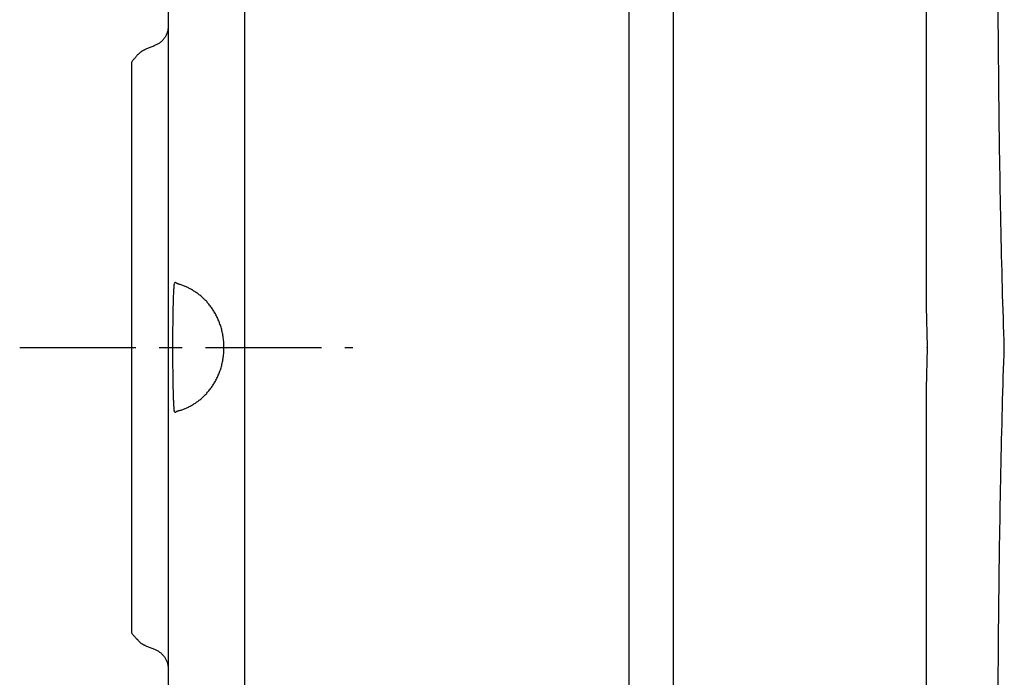
# Model space of a CAD drawing. Extents: x -803 to 819, y -588 to 594.
# Drawn here: x 547 to 614, y -463 to -418 of the extents above; entities that cross this region are included whole.
import ezdxf

# ---------------------------------------------------------------- set-up
doc = ezdxf.new("R2010")
doc.units = 0
doc.header["$LTSCALE"] = 0.25
doc.linetypes.add('CENTER', pattern=[50.8, 31.75, -6.35, 6.35, -6.35])
doc.layers.get('0').update_dxf_attribs({"linetype": 'CONTINUOUS'})

# ---------------------------------------------------------------- blocks, each defined once
blk = doc.blocks.new('DC_GROUP_1872')
at = {"color": 7, "linetype": 'CONTINUOUS'}
for p, q in [((557.109, -418.531), (557.102, -418.582)), ((557.114, -418.479), (557.109, -418.531)), ((557.119, -418.427), (557.114, -418.479)), ((557.124, -418.375), (557.119, -418.427)), ((557.128, -418.323), (557.124, -418.375)), ((556.812, -419.245), (556.78, -419.286)), ((556.843, -419.203), (556.812, -419.245)), ((556.873, -419.159), (556.843, -419.203)), ((556.902, -419.115), (556.873, -419.159)), ((556.929, -419.07), (556.902, -419.115)), ((556.954, -419.024), (556.929, -419.07)), ((556.978, -418.977), (556.954, -419.024)), ((557, -418.93), (556.978, -418.977)), ((557.021, -418.882), (557, -418.93)), ((557.039, -418.833), (557.021, -418.882)), ((557.056, -418.784), (557.039, -418.833)), ((557.071, -418.734), (557.056, -418.784)), ((557.083, -418.684), (557.071, -418.734)), ((557.093, -418.633), (557.083, -418.684)), ((557.102, -418.582), (557.093, -418.633)), ((556.189, -419.698), (556.141, -419.719)), ((556.237, -419.677), (556.189, -419.698)), ((556.285, -419.655), (556.237, -419.677)), ((556.332, -419.633), (556.285, -419.655)), ((556.378, -419.61), (556.332, -419.633)), ((556.424, -419.585), (556.378, -419.61)), ((556.469, -419.559), (556.424, -419.585)), ((556.513, -419.532), (556.469, -419.559)), ((556.555, -419.502), (556.513, -419.532)), ((556.596, -419.471), (556.555, -419.502)), ((556.636, -419.437), (556.596, -419.471)), ((556.674, -419.402), (556.636, -419.437)), ((556.71, -419.365), (556.674, -419.402)), ((556.746, -419.326), (556.71, -419.365)), ((556.78, -419.286), (556.746, -419.326))]:
    blk.add_line(p, q, dxfattribs=at)
blk = doc.blocks.new('DC_GROUP_1873')
at = {"color": 7, "linetype": 'CONTINUOUS'}
for p, q in [((556.177, -460.97), (556.223, -460.993)), ((556.223, -460.993), (556.269, -461.017)), ((556.269, -461.017), (556.315, -461.041)), ((556.315, -461.041), (556.36, -461.065)), ((556.36, -461.065), (556.404, -461.09)), ((556.404, -461.09), (556.448, -461.117)), ((556.448, -461.117), (556.491, -461.144)), ((556.491, -461.144), (556.533, -461.173)), ((556.533, -461.173), (556.574, -461.203)), ((556.574, -461.203), (556.614, -461.234)), ((556.614, -461.234), (556.652, -461.268)), ((556.652, -461.268), (556.689, -461.303)), ((556.689, -461.303), (556.724, -461.34)), ((556.724, -461.34), (556.759, -461.378)), ((556.759, -461.378), (556.792, -461.417)), ((556.792, -461.417), (556.823, -461.458)), ((556.823, -461.458), (556.853, -461.5)), ((556.853, -461.5), (556.882, -461.543)), ((556.882, -461.543), (556.909, -461.586)), ((556.909, -461.586), (556.936, -461.631)), ((556.936, -461.631), (556.96, -461.676)), ((556.96, -461.676), (556.983, -461.722)), ((556.983, -461.722), (557.005, -461.769)), ((557.005, -461.769), (557.025, -461.816)), ((557.025, -461.816), (557.043, -461.864)), ((557.043, -461.864), (557.059, -461.912)), ((557.059, -461.912), (557.073, -461.961)), ((557.073, -461.961), (557.085, -462.011)), ((557.085, -462.011), (557.094, -462.06)), ((557.094, -462.06), (557.103, -462.111)), ((557.103, -462.111), (557.109, -462.161)), ((557.109, -462.161), (557.115, -462.212)), ((557.115, -462.212), (557.12, -462.263)), ((557.12, -462.263), (557.124, -462.314)), ((557.124, -462.314), (557.128, -462.366))]:
    blk.add_line(p, q, dxfattribs=at)
blk = doc.blocks.new('DC_GROUP_1874')
at = {"color": 7, "linetype": 'CONTINUOUS'}
for p, q in [((555.698, -419.907), (555.638, -419.931)), ((555.758, -419.884), (555.698, -419.907)), ((555.818, -419.86), (555.758, -419.884)), ((555.878, -419.837), (555.818, -419.86)), ((555.938, -419.813), (555.878, -419.837)), ((555.998, -419.789), (555.938, -419.813)), ((556.058, -419.766), (555.998, -419.789)), ((556.117, -419.742), (556.058, -419.766)), ((556.177, -419.719), (556.117, -419.742)), ((555.638, -419.931), (555.578, -419.955))]:
    blk.add_line(p, q, dxfattribs=at)
blk = doc.blocks.new('DC_GROUP_1875')
at = {"color": 7, "linetype": 'CONTINUOUS'}
for p, q in [((555.578, -460.734), (555.638, -460.757)), ((555.638, -460.757), (555.698, -460.781)), ((555.698, -460.781), (555.758, -460.805)), ((555.758, -460.805), (555.818, -460.828)), ((555.818, -460.828), (555.878, -460.852)), ((555.878, -460.852), (555.938, -460.875)), ((555.938, -460.875), (555.998, -460.899)), ((555.998, -460.899), (556.058, -460.923)), ((556.058, -460.923), (556.117, -460.946)), ((556.117, -460.946), (556.177, -460.97))]:
    blk.add_line(p, q, dxfattribs=at)
blk = doc.blocks.new('DC_GROUP_1876')
at = {"color": 7, "linetype": 'CONTINUOUS'}
for p, q in [((554.999, -420.364), (554.979, -420.386)), ((555.02, -420.342), (554.999, -420.364)), ((555.04, -420.321), (555.02, -420.342)), ((555.061, -420.299), (555.04, -420.321)), ((555.082, -420.278), (555.061, -420.299)), ((555.104, -420.257), (555.082, -420.278)), ((555.125, -420.237), (555.104, -420.257)), ((555.147, -420.217), (555.125, -420.237)), ((555.169, -420.197), (555.147, -420.217)), ((555.192, -420.178), (555.169, -420.197)), ((555.215, -420.16), (555.192, -420.178)), ((555.239, -420.142), (555.215, -420.16)), ((555.263, -420.125), (555.239, -420.142)), ((555.288, -420.109), (555.263, -420.125)), ((555.313, -420.093), (555.288, -420.109)), ((555.338, -420.078), (555.313, -420.093)), ((555.364, -420.063), (555.338, -420.078)), ((555.39, -420.048), (555.364, -420.063)), ((555.416, -420.034), (555.39, -420.048)), ((555.443, -420.021), (555.416, -420.034)), ((555.47, -420.007), (555.443, -420.021)), ((555.497, -419.994), (555.47, -420.007)), ((555.524, -419.981), (555.497, -419.994)), ((555.551, -419.968), (555.524, -419.981)), ((555.578, -419.955), (555.551, -419.968))]:
    blk.add_line(p, q, dxfattribs=at)
blk = doc.blocks.new('DC_GROUP_1877')
at = {"color": 7, "linetype": 'CONTINUOUS'}
for p, q in [((554.973, -460.268), (554.993, -460.292)), ((554.993, -460.292), (555.013, -460.316)), ((555.013, -460.316), (555.032, -460.34)), ((555.032, -460.34), (555.052, -460.364)), ((555.052, -460.364), (555.073, -460.388)), ((555.073, -460.388), (555.093, -460.411)), ((555.093, -460.411), (555.114, -460.434)), ((555.114, -460.434), (555.136, -460.456)), ((555.136, -460.456), (555.158, -460.478)), ((555.158, -460.478), (555.18, -460.498)), ((555.18, -460.498), (555.203, -460.519)), ((555.203, -460.519), (555.227, -460.538)), ((555.227, -460.538), (555.251, -460.556)), ((555.251, -460.556), (555.276, -460.574)), ((555.276, -460.574), (555.302, -460.591)), ((555.302, -460.591), (555.328, -460.607)), ((555.328, -460.607), (555.355, -460.622)), ((555.355, -460.622), (555.382, -460.638)), ((555.382, -460.638), (555.409, -460.652)), ((555.409, -460.652), (555.437, -460.666)), ((555.437, -460.666), (555.465, -460.68)), ((555.465, -460.68), (555.493, -460.694)), ((555.493, -460.694), (555.521, -460.707)), ((555.521, -460.707), (555.549, -460.721)), ((555.549, -460.721), (555.578, -460.734))]:
    blk.add_line(p, q, dxfattribs=at)
blk = doc.blocks.new('DC_GROUP_1878')
at = {"color": 7, "linetype": 'CONTINUOUS'}
for p, q in [((554.803, -420.595), (554.768, -420.637)), ((554.838, -420.553), (554.803, -420.595)), ((554.873, -420.512), (554.838, -420.553)), ((554.908, -420.47), (554.873, -420.512)), ((554.944, -420.428), (554.908, -420.47)), ((554.979, -420.386), (554.944, -420.428)), ((554.663, -420.763), (554.628, -420.804)), ((554.698, -420.721), (554.663, -420.763)), ((554.733, -420.679), (554.698, -420.721)), ((554.768, -420.637), (554.733, -420.679))]:
    blk.add_line(p, q, dxfattribs=at)
blk = doc.blocks.new('DC_GROUP_1879')
at = {"color": 7, "linetype": 'CONTINUOUS'}
for p, q in [((554.628, -459.884), (554.663, -459.926)), ((554.663, -459.926), (554.698, -459.968)), ((554.698, -459.968), (554.733, -460.01)), ((554.733, -460.01), (554.768, -460.051)), ((554.768, -460.051), (554.803, -460.093)), ((554.803, -460.093), (554.838, -460.135)), ((554.838, -460.135), (554.873, -460.177)), ((554.873, -460.177), (554.908, -460.219)), ((554.908, -460.219), (554.944, -460.26)), ((554.944, -460.26), (554.979, -460.302))]:
    blk.add_line(p, q, dxfattribs=at)
blk = doc.blocks.new('DC_GROUP_1916')
at = {"color": 7, "linetype": 'CONTINUOUS'}
for p, q in [((557.944, -436.048), (557.887, -436.03)), ((558.001, -436.067), (557.944, -436.048)), ((558.057, -436.086), (558.001, -436.067)), ((558.114, -436.107), (558.057, -436.086)), ((558.17, -436.128), (558.114, -436.107)), ((558.226, -436.15), (558.17, -436.128)), ((558.282, -436.173), (558.226, -436.15)), ((558.338, -436.197), (558.282, -436.173)), ((558.393, -436.222), (558.338, -436.197)), ((558.448, -436.247), (558.393, -436.222)), ((558.503, -436.273), (558.448, -436.247)), ((558.557, -436.301), (558.503, -436.273)), ((558.611, -436.329), (558.557, -436.301)), ((558.665, -436.358), (558.611, -436.329)), ((558.719, -436.387), (558.665, -436.358)), ((558.772, -436.418), (558.719, -436.387)), ((558.825, -436.45), (558.772, -436.418)), ((558.878, -436.482), (558.825, -436.45)), ((558.93, -436.515), (558.878, -436.482)), ((558.982, -436.55), (558.93, -436.515)), ((559.034, -436.585), (558.982, -436.55)), ((559.086, -436.621), (559.034, -436.585)), ((559.137, -436.658), (559.086, -436.621)), ((559.188, -436.697), (559.137, -436.658)), ((559.238, -436.736), (559.188, -436.697)), ((559.288, -436.776), (559.238, -436.736)), ((559.338, -436.817), (559.288, -436.776)), ((559.388, -436.859), (559.338, -436.817)), ((559.437, -436.902), (559.388, -436.859)), ((559.486, -436.947), (559.437, -436.902)), ((559.535, -436.992), (559.486, -436.947)), ((559.583, -437.038), (559.535, -436.992)), ((559.63, -437.086), (559.583, -437.038)), ((559.677, -437.134), (559.63, -437.086)), ((559.723, -437.183), (559.677, -437.134)), ((559.769, -437.233), (559.723, -437.183)), ((559.814, -437.284), (559.769, -437.233)), ((559.858, -437.336), (559.814, -437.284)), ((559.902, -437.389), (559.858, -437.336)), ((559.946, -437.443), (559.902, -437.389)), ((559.988, -437.498), (559.946, -437.443)), ((560.03, -437.554), (559.988, -437.498)), ((560.072, -437.611), (560.03, -437.554)), ((560.112, -437.669), (560.072, -437.611)), ((560.152, -437.728), (560.112, -437.669)), ((560.192, -437.789), (560.152, -437.728)), ((560.23, -437.85), (560.192, -437.789)), ((560.268, -437.912), (560.23, -437.85)), ((560.306, -437.976), (560.268, -437.912)), ((560.342, -438.041), (560.306, -437.976)), ((560.378, -438.106), (560.342, -438.041)), ((560.413, -438.173), (560.378, -438.106)), ((560.446, -438.241), (560.413, -438.173)), ((560.479, -438.309), (560.446, -438.241)), ((560.511, -438.379), (560.479, -438.309)), ((560.542, -438.449), (560.511, -438.379)), ((560.572, -438.52), (560.542, -438.449)), ((560.601, -438.592), (560.572, -438.52)), ((560.628, -438.665), (560.601, -438.592)), ((560.655, -438.738), (560.628, -438.665)), ((560.681, -438.813), (560.655, -438.738)), ((560.705, -438.889), (560.681, -438.813)), ((560.729, -438.965), (560.705, -438.889)), ((560.751, -439.043), (560.729, -438.965)), ((560.772, -439.121), (560.751, -439.043)), ((560.792, -439.2), (560.772, -439.121)), ((560.81, -439.279), (560.792, -439.2)), ((560.828, -439.359), (560.81, -439.279)), ((560.843, -439.439), (560.828, -439.359)), ((560.858, -439.52), (560.843, -439.439)), ((560.871, -439.601), (560.858, -439.52)), ((560.883, -439.682), (560.871, -439.601)), ((560.894, -439.764), (560.883, -439.682)), ((560.903, -439.846), (560.894, -439.764)), ((560.91, -439.929), (560.903, -439.846)), ((560.917, -440.012), (560.91, -439.929)), ((560.922, -440.095), (560.917, -440.012)), ((560.925, -440.179), (560.922, -440.095)), ((560.902, -440.847), (560.91, -440.765)), ((560.91, -440.765), (560.916, -440.682)), ((560.916, -440.682), (560.921, -440.599)), ((560.921, -440.599), (560.925, -440.515)), ((560.927, -440.263), (560.925, -440.179)), ((560.925, -440.515), (560.927, -440.431)), ((560.928, -440.347), (560.927, -440.263)), ((560.927, -440.431), (560.928, -440.347)), ((560.791, -441.492), (560.81, -441.412)), ((560.81, -441.412), (560.827, -441.333)), ((560.827, -441.333), (560.843, -441.253)), ((560.843, -441.253), (560.857, -441.172)), ((560.857, -441.172), (560.871, -441.092)), ((560.871, -441.092), (560.882, -441.01)), ((560.882, -441.01), (560.893, -440.929)), ((560.893, -440.929), (560.902, -440.847)), ((560.571, -442.171), (560.6, -442.099)), ((560.6, -442.099), (560.628, -442.026)), ((560.628, -442.026), (560.654, -441.953)), ((560.654, -441.953), (560.68, -441.878)), ((560.68, -441.878), (560.705, -441.802)), ((560.705, -441.802), (560.728, -441.726)), ((560.728, -441.726), (560.75, -441.649)), ((560.75, -441.649), (560.771, -441.57)), ((560.771, -441.57), (560.791, -441.492)), ((560.231, -442.839), (560.269, -442.776)), ((560.269, -442.776), (560.306, -442.712)), ((560.306, -442.712), (560.342, -442.648)), ((560.342, -442.648), (560.378, -442.582)), ((560.378, -442.582), (560.413, -442.516)), ((560.413, -442.516), (560.446, -442.449)), ((560.446, -442.449), (560.479, -442.38)), ((560.479, -442.38), (560.511, -442.311)), ((560.511, -442.311), (560.541, -442.242)), ((560.541, -442.242), (560.571, -442.171)), ((559.723, -443.506), (559.768, -443.456)), ((559.768, -443.456), (559.813, -443.405)), ((559.813, -443.405), (559.858, -443.353)), ((559.858, -443.353), (559.901, -443.301)), ((559.901, -443.301), (559.945, -443.247)), ((559.945, -443.247), (559.987, -443.192)), ((559.987, -443.192), (560.03, -443.136)), ((560.03, -443.136), (560.071, -443.078)), ((560.071, -443.078), (560.112, -443.02)), ((560.112, -443.02), (560.152, -442.961)), ((560.152, -442.961), (560.192, -442.9)), ((560.192, -442.9), (560.231, -442.839)), ((558.929, -444.174), (558.981, -444.14)), ((558.981, -444.14), (559.033, -444.104)), ((559.033, -444.104), (559.085, -444.068)), ((559.085, -444.068), (559.136, -444.031)), ((559.136, -444.031), (559.187, -443.993)), ((559.187, -443.993), (559.238, -443.953)), ((559.238, -443.953), (559.288, -443.913)), ((559.288, -443.913), (559.338, -443.872)), ((559.338, -443.872), (559.388, -443.829)), ((559.388, -443.829), (559.437, -443.786)), ((559.437, -443.786), (559.486, -443.742)), ((559.486, -443.742), (559.535, -443.697)), ((559.535, -443.697), (559.582, -443.65)), ((559.582, -443.65), (559.63, -443.603)), ((559.63, -443.603), (559.676, -443.555)), ((559.676, -443.555), (559.723, -443.506)), ((557.887, -444.658), (557.944, -444.641)), ((557.944, -444.641), (558.001, -444.622)), ((558.001, -444.622), (558.057, -444.602)), ((558.057, -444.602), (558.114, -444.582)), ((558.114, -444.582), (558.17, -444.561)), ((558.17, -444.561), (558.226, -444.539)), ((558.226, -444.539), (558.281, -444.516)), ((558.281, -444.516), (558.337, -444.492)), ((558.337, -444.492), (558.392, -444.468)), ((558.392, -444.468), (558.447, -444.443)), ((558.447, -444.443), (558.501, -444.416)), ((558.501, -444.416), (558.556, -444.389)), ((558.556, -444.389), (558.61, -444.361)), ((558.61, -444.361), (558.664, -444.332)), ((558.664, -444.332), (558.717, -444.302)), ((558.717, -444.302), (558.771, -444.272)), ((558.771, -444.272), (558.824, -444.24)), ((558.824, -444.24), (558.876, -444.208)), ((558.876, -444.208), (558.929, -444.174))]:
    blk.add_line(p, q, dxfattribs=at)
blk = doc.blocks.new('DC_GROUP_1917')
at = {"color": 7, "linetype": 'CONTINUOUS'}
for p, q in [((557.597, -444.8), (557.595, -444.806)), ((557.6, -444.795), (557.597, -444.8)), ((557.605, -444.789), (557.6, -444.795)), ((557.611, -444.782), (557.605, -444.789)), ((557.619, -444.776), (557.611, -444.782)), ((557.628, -444.769), (557.619, -444.776)), ((557.638, -444.762), (557.628, -444.769)), ((557.65, -444.755), (557.638, -444.762)), ((557.663, -444.747), (557.65, -444.755)), ((557.677, -444.739), (557.663, -444.747)), ((557.693, -444.732), (557.677, -444.739)), ((557.71, -444.724), (557.693, -444.732)), ((557.728, -444.716), (557.71, -444.724)), ((557.747, -444.708), (557.728, -444.716)), ((557.768, -444.699), (557.747, -444.708)), ((557.789, -444.691), (557.768, -444.699)), ((557.812, -444.683), (557.789, -444.691)), ((557.836, -444.675), (557.812, -444.683)), ((557.861, -444.667), (557.836, -444.675)), ((557.887, -444.658), (557.861, -444.667))]:
    blk.add_line(p, q, dxfattribs=at)
blk = doc.blocks.new('DC_GROUP_1918')
at = {"color": 7, "linetype": 'CONTINUOUS'}
for p, q in [((557.578, -444.786), (557.576, -444.784)), ((557.58, -444.788), (557.578, -444.786)), ((557.581, -444.79), (557.58, -444.788)), ((557.583, -444.792), (557.581, -444.79)), ((557.585, -444.795), (557.583, -444.792)), ((557.587, -444.797), (557.585, -444.795)), ((557.589, -444.799), (557.587, -444.797)), ((557.591, -444.801), (557.589, -444.799)), ((557.593, -444.803), (557.591, -444.801)), ((557.595, -444.806), (557.593, -444.803))]:
    blk.add_line(p, q, dxfattribs=at)
blk = doc.blocks.new('DC_GROUP_1919')
at = {"color": 7, "linetype": 'CONTINUOUS'}
for p, q in [((557.53, -436.083), (557.534, -436.042)), ((557.534, -436.042), (557.538, -436.004)), ((557.538, -436.004), (557.542, -435.97)), ((557.49, -436.781), (557.493, -436.7)), ((557.493, -436.7), (557.496, -436.623)), ((557.496, -436.623), (557.5, -436.548)), ((557.5, -436.548), (557.504, -436.477)), ((557.504, -436.477), (557.507, -436.409)), ((557.507, -436.409), (557.511, -436.346)), ((557.511, -436.346), (557.514, -436.286)), ((557.514, -436.286), (557.518, -436.229)), ((557.518, -436.229), (557.522, -436.177)), ((557.522, -436.177), (557.526, -436.128)), ((557.526, -436.128), (557.53, -436.083)), ((557.469, -437.43), (557.472, -437.329)), ((557.472, -437.329), (557.475, -437.23)), ((557.475, -437.23), (557.478, -437.134)), ((557.478, -437.134), (557.48, -437.041)), ((557.48, -437.041), (557.483, -436.952)), ((557.483, -436.952), (557.487, -436.865)), ((557.487, -436.865), (557.49, -436.781)), ((557.453, -438.21), (557.455, -438.093)), ((557.455, -438.093), (557.457, -437.977)), ((557.457, -437.977), (557.46, -437.864)), ((557.46, -437.864), (557.462, -437.752)), ((557.462, -437.752), (557.464, -437.643)), ((557.464, -437.643), (557.467, -437.535)), ((557.467, -437.535), (557.469, -437.43)), ((557.445, -438.825), (557.447, -438.698)), ((557.447, -438.698), (557.448, -438.573)), ((557.448, -438.573), (557.45, -438.45)), ((557.45, -438.45), (557.452, -438.329)), ((557.452, -438.329), (557.453, -438.21)), ((557.44, -439.477), (557.441, -439.345)), ((557.441, -439.345), (557.442, -439.214)), ((557.442, -439.214), (557.443, -439.084)), ((557.443, -439.084), (557.444, -438.954)), ((557.444, -438.954), (557.445, -438.825)), ((557.438, -439.875), (557.439, -439.742)), ((557.438, -440.009), (557.438, -439.875)), ((557.438, -440.144), (557.438, -440.009)), ((557.439, -439.609), (557.44, -439.477)), ((557.439, -439.742), (557.439, -439.609)), ((557.438, -440.279), (557.438, -440.144)), ((557.438, -440.415), (557.438, -440.279)), ((557.438, -440.551), (557.438, -440.415)), ((557.438, -440.686), (557.438, -440.551)), ((557.438, -440.82), (557.438, -440.686)), ((557.439, -440.954), (557.438, -440.82)), ((557.439, -441.087), (557.439, -440.954)), ((557.44, -441.219), (557.439, -441.087)), ((557.441, -441.351), (557.44, -441.219)), ((557.442, -441.481), (557.441, -441.351)), ((557.443, -441.611), (557.442, -441.481)), ((557.444, -441.74), (557.443, -441.611)), ((557.445, -441.869), (557.444, -441.74)), ((557.447, -441.996), (557.445, -441.869)), ((557.448, -442.121), (557.447, -441.996)), ((557.45, -442.245), (557.448, -442.121)), ((557.452, -442.366), (557.45, -442.245)), ((557.453, -442.485), (557.452, -442.366)), ((557.455, -442.602), (557.453, -442.485)), ((557.457, -442.717), (557.455, -442.602)), ((557.46, -442.831), (557.457, -442.717)), ((557.462, -442.942), (557.46, -442.831)), ((557.464, -443.051), (557.462, -442.942)), ((557.467, -443.158), (557.464, -443.051)), ((557.469, -443.263), (557.467, -443.158)), ((557.472, -443.365), (557.469, -443.263)), ((557.475, -443.464), (557.472, -443.365)), ((557.478, -443.559), (557.475, -443.464)), ((557.481, -443.652), (557.478, -443.559)), ((557.484, -443.742), (557.481, -443.652)), ((557.487, -443.828), (557.484, -443.742)), ((557.49, -443.912), (557.487, -443.828)), ((557.493, -443.992), (557.49, -443.912)), ((557.497, -444.069), (557.493, -443.992)), ((557.5, -444.144), (557.497, -444.069)), ((557.504, -444.215), (557.5, -444.144)), ((557.507, -444.282), (557.504, -444.215)), ((557.511, -444.346), (557.507, -444.282)), ((557.515, -444.406), (557.511, -444.346)), ((557.518, -444.462), (557.515, -444.406)), ((557.522, -444.515), (557.518, -444.462)), ((557.526, -444.563), (557.522, -444.515)), ((557.53, -444.608), (557.526, -444.563)), ((557.534, -444.649), (557.53, -444.608)), ((557.538, -444.686), (557.534, -444.649)), ((557.542, -444.72), (557.538, -444.686)), ((557.546, -444.75), (557.542, -444.72))]:
    blk.add_line(p, q, dxfattribs=at)
blk = doc.blocks.new('DC_GROUP_1920')
at = {"color": 7, "linetype": 'CONTINUOUS'}
for p, q in [((557.576, -435.914), (557.578, -435.911)), ((557.578, -435.911), (557.58, -435.908)), ((557.58, -435.908), (557.582, -435.905)), ((557.582, -435.905), (557.583, -435.902)), ((557.583, -435.902), (557.585, -435.899)), ((557.585, -435.899), (557.587, -435.896)), ((557.587, -435.896), (557.589, -435.893)), ((557.589, -435.893), (557.591, -435.889)), ((557.591, -435.889), (557.593, -435.886)), ((557.593, -435.886), (557.595, -435.883))]:
    blk.add_line(p, q, dxfattribs=at)
blk = doc.blocks.new('DC_GROUP_1921')
at = {"color": 7, "linetype": 'CONTINUOUS'}
for p, q in [((557.596, -435.887), (557.595, -435.883)), ((557.598, -435.89), (557.596, -435.887)), ((557.6, -435.894), (557.598, -435.89)), ((557.603, -435.898), (557.6, -435.894)), ((557.607, -435.902), (557.603, -435.898)), ((557.611, -435.906), (557.607, -435.902)), ((557.616, -435.911), (557.611, -435.906)), ((557.622, -435.915), (557.616, -435.911)), ((557.628, -435.92), (557.622, -435.915)), ((557.635, -435.924), (557.628, -435.92)), ((557.642, -435.929), (557.635, -435.924)), ((557.65, -435.934), (557.642, -435.929)), ((557.659, -435.939), (557.65, -435.934)), ((557.668, -435.944), (557.659, -435.939)), ((557.677, -435.949), (557.668, -435.944)), ((557.688, -435.954), (557.677, -435.949)), ((557.699, -435.96), (557.688, -435.954)), ((557.71, -435.965), (557.699, -435.96)), ((557.722, -435.97), (557.71, -435.965)), ((557.735, -435.976), (557.722, -435.97)), ((557.748, -435.981), (557.735, -435.976)), ((557.761, -435.987), (557.748, -435.981)), ((557.775, -435.992), (557.761, -435.987)), ((557.79, -435.998), (557.775, -435.992)), ((557.805, -436.003), (557.79, -435.998)), ((557.82, -436.009), (557.805, -436.003)), ((557.836, -436.014), (557.82, -436.009)), ((557.853, -436.02), (557.836, -436.014)), ((557.87, -436.025), (557.853, -436.02)), ((557.887, -436.03), (557.87, -436.025))]:
    blk.add_line(p, q, dxfattribs=at)
blk = doc.blocks.new('DC_GROUP_1922')
at = {"color": 7, "linetype": 'CONTINUOUS'}
for p, q in [((557.128, -417.307), (557.128, -417.26)), ((557.128, -417.445), (557.128, -417.307)), ((557.128, -417.673), (557.128, -417.445)), ((557.128, -417.99), (557.128, -417.673)), ((557.128, -418.393), (557.128, -417.99)), ((557.128, -418.882), (557.128, -418.393)), ((557.128, -419.454), (557.128, -418.882)), ((557.128, -420.108), (557.128, -419.454)), ((557.128, -420.843), (557.128, -420.108)), ((557.128, -421.656), (557.128, -420.843)), ((557.128, -422.546), (557.128, -421.656)), ((557.128, -423.511), (557.128, -422.546)), ((557.128, -424.548), (557.128, -423.511)), ((557.128, -425.644), (557.128, -424.548)), ((557.128, -426.793), (557.128, -425.644)), ((557.128, -427.992), (557.128, -426.793)), ((557.128, -429.236), (557.128, -427.992)), ((557.128, -430.522), (557.128, -429.236)), ((557.128, -431.844), (557.128, -430.522)), ((557.128, -433.201), (557.128, -431.844)), ((557.128, -434.586), (557.128, -433.201)), ((557.128, -435.997), (557.128, -434.586)), ((557.128, -437.43), (557.128, -435.997)), ((557.128, -438.88), (557.128, -437.43)), ((557.128, -440.344), (557.128, -438.88)), ((557.128, -441.808), (557.128, -440.344)), ((557.128, -443.258), (557.128, -441.808)), ((557.128, -444.691), (557.128, -443.258)), ((557.128, -446.102), (557.128, -444.691)), ((557.128, -447.488), (557.128, -446.102)), ((557.128, -448.844), (557.128, -447.488)), ((557.128, -450.167), (557.128, -448.844)), ((557.128, -451.452), (557.128, -450.167)), ((557.128, -452.696), (557.128, -451.452)), ((557.128, -453.895), (557.128, -452.696)), ((557.128, -455.044), (557.128, -453.895)), ((557.128, -456.14), (557.128, -455.044)), ((557.128, -457.177), (557.128, -456.14)), ((557.128, -458.143), (557.128, -457.177)), ((557.128, -459.033), (557.128, -458.143)), ((557.128, -459.846), (557.128, -459.033)), ((557.128, -460.58), (557.128, -459.846)), ((557.128, -461.234), (557.128, -460.58)), ((557.128, -461.806), (557.128, -461.234)), ((557.128, -462.295), (557.128, -461.806)), ((557.128, -462.699), (557.128, -462.295)), ((557.128, -463.015), (557.128, -462.699)), ((557.128, -463.244), (557.128, -463.015)), ((557.128, -463.382), (557.128, -463.244)), ((557.128, -463.428), (557.128, -463.382))]:
    blk.add_line(p, q, dxfattribs=at)
blk = doc.blocks.new('DC_GROUP_1933')
at = {"color": 7, "linetype": 'CONTINUOUS'}
for p, q in [((613.743, -394.126), (613.743, -393.981)), ((613.743, -394.276), (613.743, -394.126)), ((613.744, -394.431), (613.743, -394.276)), ((613.744, -394.591), (613.744, -394.431)), ((613.744, -394.755), (613.744, -394.591)), ((613.745, -394.925), (613.744, -394.755)), ((613.745, -395.098), (613.745, -394.925)), ((613.746, -395.277), (613.745, -395.098)), ((613.746, -395.46), (613.746, -395.277)), ((613.747, -395.648), (613.746, -395.46)), ((613.747, -395.84), (613.747, -395.648)), ((613.748, -396.037), (613.747, -395.84)), ((613.748, -396.239), (613.748, -396.037)), ((613.749, -396.445), (613.748, -396.239)), ((613.749, -396.655), (613.749, -396.445)), ((613.75, -396.87), (613.749, -396.655)), ((613.75, -397.089), (613.75, -396.87)), ((613.751, -397.312), (613.75, -397.089)), ((613.752, -397.54), (613.751, -397.312)), ((613.752, -397.772), (613.752, -397.54)), ((613.753, -398.008), (613.752, -397.772)), ((613.754, -398.249), (613.753, -398.008)), ((613.754, -398.494), (613.754, -398.249)), ((613.755, -398.743), (613.754, -398.494)), ((613.756, -398.996), (613.755, -398.743)), ((613.757, -399.254), (613.756, -398.996)), ((613.757, -399.515), (613.757, -399.254)), ((613.758, -399.781), (613.757, -399.515)), ((613.759, -400.052), (613.758, -399.781)), ((613.76, -400.326), (613.759, -400.052)), ((613.761, -400.604), (613.76, -400.326)), ((613.762, -400.887), (613.761, -400.604)), ((613.762, -401.174), (613.762, -400.887)), ((613.763, -401.465), (613.762, -401.174)), ((613.764, -401.76), (613.763, -401.465)), ((613.765, -402.06), (613.764, -401.76)), ((613.766, -402.363), (613.765, -402.06)), ((613.767, -402.671), (613.766, -402.363)), ((613.768, -402.983), (613.767, -402.671)), ((613.77, -403.299), (613.768, -402.983)), ((613.771, -403.619), (613.77, -403.299)), ((613.772, -403.943), (613.771, -403.619)), ((613.773, -404.272), (613.772, -403.943)), ((613.774, -404.604), (613.773, -404.272)), ((613.776, -404.941), (613.774, -404.604)), ((613.777, -405.282), (613.776, -404.941)), ((613.778, -405.627), (613.777, -405.282)), ((613.78, -405.976), (613.778, -405.627)), ((613.781, -406.33), (613.78, -405.976)), ((613.783, -406.687), (613.781, -406.33)), ((613.784, -407.049), (613.783, -406.687)), ((613.786, -407.415), (613.784, -407.049)), ((613.787, -407.785), (613.786, -407.415)), ((613.789, -408.16), (613.787, -407.785)), ((613.791, -408.538), (613.789, -408.16)), ((613.792, -408.921), (613.791, -408.538)), ((613.794, -409.308), (613.792, -408.921)), ((613.796, -409.699), (613.794, -409.308)), ((613.798, -410.095), (613.796, -409.699)), ((613.8, -410.494), (613.798, -410.095)), ((613.802, -410.898), (613.8, -410.494)), ((613.804, -411.306), (613.802, -410.898)), ((613.807, -411.719), (613.804, -411.306)), ((613.809, -412.135), (613.807, -411.719)), ((613.811, -412.556), (613.809, -412.135)), ((613.814, -412.98), (613.811, -412.556)), ((613.816, -413.409), (613.814, -412.98)), ((613.819, -413.841), (613.816, -413.409)), ((613.822, -414.277), (613.819, -413.841)), ((613.824, -414.718), (613.822, -414.277)), ((613.827, -415.162), (613.824, -414.718)), ((613.83, -415.609), (613.827, -415.162)), ((613.833, -416.061), (613.83, -415.609)), ((613.837, -416.516), (613.833, -416.061)), ((613.84, -416.974), (613.837, -416.516)), ((613.844, -417.436), (613.84, -416.974)), ((613.847, -417.902), (613.844, -417.436)), ((613.851, -418.371), (613.847, -417.902)), ((613.855, -418.844), (613.851, -418.371)), ((613.859, -419.321), (613.855, -418.844)), ((613.863, -419.801), (613.859, -419.321)), ((613.867, -420.284), (613.863, -419.801)), ((613.872, -420.771), (613.867, -420.284)), ((613.877, -421.262), (613.872, -420.771)), ((613.882, -421.756), (613.877, -421.262)), ((613.887, -422.254), (613.882, -421.756)), ((613.892, -422.755), (613.887, -422.254)), ((613.898, -423.261), (613.892, -422.755)), ((613.903, -423.77), (613.898, -423.261)), ((613.909, -424.283), (613.903, -423.77)), ((613.916, -424.8), (613.909, -424.283)), ((613.922, -425.321), (613.916, -424.8)), ((613.929, -425.847), (613.922, -425.321)), ((613.936, -426.376), (613.929, -425.847)), ((613.944, -426.909), (613.936, -426.376)), ((613.952, -427.446), (613.944, -426.909)), ((613.96, -427.986), (613.952, -427.446)), ((613.969, -428.529), (613.96, -427.986)), ((613.978, -429.076), (613.969, -428.529)), ((613.987, -429.625), (613.978, -429.076)), ((613.997, -430.176), (613.987, -429.625)), ((614.007, -430.728), (613.997, -430.176)), ((614.018, -431.282), (614.007, -430.728)), ((614.029, -431.837), (614.018, -431.282)), ((614.041, -432.391), (614.029, -431.837)), ((614.053, -432.946), (614.041, -432.391)), ((614.065, -433.499), (614.053, -432.946)), ((614.078, -434.05), (614.065, -433.499)), ((614.091, -434.6), (614.078, -434.05)), ((614.105, -435.146), (614.091, -434.6)), ((614.119, -435.689), (614.105, -435.146)), ((614.134, -436.228), (614.119, -435.689)), ((614.149, -436.762), (614.134, -436.228)), ((614.164, -437.291), (614.149, -436.762)), ((614.18, -437.815), (614.164, -437.291)), ((614.196, -438.333), (614.18, -437.815)), ((614.212, -438.845), (614.196, -438.333)), ((614.228, -439.351), (614.212, -438.845)), ((614.245, -439.851), (614.228, -439.351)), ((614.262, -440.344), (614.245, -439.851))]:
    blk.add_line(p, q, dxfattribs=at)
blk = doc.blocks.new('DC_GROUP_1935')
at = {"color": 7, "linetype": 'CONTINUOUS'}
for p, q in [((614.245, -440.839), (614.262, -440.344)), ((614.212, -441.848), (614.228, -441.34)), ((614.228, -441.34), (614.245, -440.839)), ((614.195, -442.362), (614.212, -441.848)), ((614.179, -442.881), (614.195, -442.362)), ((614.148, -443.937), (614.164, -443.406)), ((614.164, -443.406), (614.179, -442.881)), ((614.133, -444.473), (614.148, -443.937)), ((614.119, -445.013), (614.133, -444.473)), ((614.105, -445.557), (614.119, -445.013)), ((614.078, -446.656), (614.091, -446.105)), ((614.091, -446.105), (614.105, -445.557)), ((614.065, -447.209), (614.078, -446.656)), ((614.052, -447.764), (614.065, -447.209)), ((614.04, -448.32), (614.052, -447.764)), ((614.029, -448.877), (614.04, -448.32)), ((614.007, -449.988), (614.017, -449.433)), ((614.017, -449.433), (614.029, -448.877)), ((613.997, -450.542), (614.007, -449.988)), ((613.987, -451.095), (613.997, -450.542)), ((613.977, -451.645), (613.987, -451.095)), ((613.96, -452.737), (613.968, -452.193)), ((613.968, -452.193), (613.977, -451.645)), ((613.951, -453.279), (613.96, -452.737)), ((613.943, -453.817), (613.951, -453.279)), ((613.936, -454.351), (613.943, -453.817)), ((613.922, -455.408), (613.929, -454.882)), ((613.929, -454.882), (613.936, -454.351)), ((613.915, -455.931), (613.922, -455.408)), ((613.909, -456.449), (613.915, -455.931)), ((613.903, -456.964), (613.909, -456.449)), ((613.891, -457.98), (613.897, -457.474)), ((613.897, -457.474), (613.903, -456.964)), ((613.886, -458.483), (613.891, -457.98)), ((613.881, -458.981), (613.886, -458.483)), ((613.871, -459.968), (613.876, -459.477)), ((613.876, -459.477), (613.881, -458.981)), ((613.867, -460.456), (613.871, -459.968)), ((613.858, -461.421), (613.863, -460.94)), ((613.863, -460.94), (613.867, -460.456)), ((613.854, -461.899), (613.858, -461.421)), ((613.85, -462.372), (613.854, -461.899)), ((613.843, -463.309), (613.847, -462.843)), ((613.847, -462.843), (613.85, -462.372)), ((613.84, -463.772), (613.843, -463.309)), ((613.833, -464.687), (613.836, -464.232)), ((613.836, -464.232), (613.84, -463.772)), ((613.83, -465.14), (613.833, -464.687)), ((613.824, -466.033), (613.827, -465.588)), ((613.827, -465.588), (613.83, -465.14)), ((613.821, -466.474), (613.824, -466.033)), ((613.816, -467.344), (613.818, -466.911)), ((613.818, -466.911), (613.821, -466.474)), ((613.813, -467.773), (613.816, -467.344)), ((613.809, -468.619), (613.811, -468.198)), ((613.811, -468.198), (613.813, -467.773)), ((613.804, -469.449), (613.806, -469.036)), ((613.806, -469.036), (613.809, -468.619)), ((613.802, -469.858), (613.804, -469.449)), ((613.798, -470.662), (613.8, -470.262)), ((613.8, -470.262), (613.802, -469.858)), ((613.794, -471.45), (613.796, -471.058)), ((613.796, -471.058), (613.798, -470.662)), ((613.792, -471.837), (613.794, -471.45)), ((613.789, -472.599), (613.79, -472.22)), ((613.79, -472.22), (613.792, -471.837)), ((613.785, -473.344), (613.787, -472.974)), ((613.787, -472.974), (613.789, -472.599)), ((613.782, -474.073), (613.784, -473.711)), ((613.784, -473.711), (613.785, -473.344)), ((613.779, -474.784), (613.781, -474.43)), ((613.781, -474.43), (613.782, -474.073)), ((613.778, -475.133), (613.779, -474.784)), ((613.775, -475.82), (613.777, -475.479)), ((613.777, -475.479), (613.778, -475.133)), ((613.773, -476.489), (613.774, -476.157)), ((613.774, -476.157), (613.775, -475.82)), ((613.77, -477.142), (613.772, -476.818)), ((613.772, -476.818), (613.773, -476.489)), ((613.767, -478.09), (613.768, -477.778)), ((613.768, -477.778), (613.769, -477.462)), ((613.769, -477.462), (613.77, -477.142)), ((613.765, -478.701), (613.766, -478.397)), ((613.766, -478.397), (613.767, -478.09)), ((613.763, -479.295), (613.764, -479)), ((613.764, -479), (613.765, -478.701)), ((613.761, -479.872), (613.762, -479.586)), ((613.762, -479.586), (613.763, -479.295)), ((613.759, -480.707), (613.76, -480.433)), ((613.76, -480.155), (613.761, -479.872)), ((613.76, -480.433), (613.76, -480.155)), ((613.757, -481.243), (613.758, -480.977)), ((613.758, -480.977), (613.759, -480.707)), ((613.755, -482.014), (613.756, -481.761)), ((613.756, -481.504), (613.757, -481.243)), ((613.756, -481.761), (613.756, -481.504)), ((613.753, -482.507), (613.754, -482.263)), ((613.753, -482.747), (613.753, -482.507)), ((613.754, -482.263), (613.755, -482.014)), ((613.751, -483.214), (613.752, -482.983)), ((613.752, -482.983), (613.753, -482.747)), ((613.75, -483.664), (613.751, -483.441)), ((613.75, -483.882), (613.75, -483.664)), ((613.751, -483.441), (613.751, -483.214)), ((613.748, -484.511), (613.749, -484.306)), ((613.748, -484.712), (613.748, -484.511)), ((613.749, -484.096), (613.75, -483.882)), ((613.749, -484.306), (613.749, -484.096)), ((613.746, -485.286), (613.747, -485.099)), ((613.747, -484.908), (613.748, -484.712)), ((613.747, -485.099), (613.747, -484.908)), ((613.744, -485.987), (613.745, -485.819)), ((613.745, -485.646), (613.746, -485.468)), ((613.745, -485.819), (613.745, -485.646)), ((613.746, -485.468), (613.746, -485.286)), ((613.743, -486.463), (613.744, -486.309)), ((613.743, -486.612), (613.743, -486.463)), ((613.744, -486.151), (613.744, -485.987)), ((613.744, -486.309), (613.744, -486.151)), ((613.742, -486.756), (613.743, -486.612))]:
    blk.add_line(p, q, dxfattribs=at)

msp = doc.modelspace()

# ---------------------------------------------------------------- linework, layer by layer
at = {"color": 7, "linetype": 'CONTINUOUS'}
for p, q in [((588.628, -497.344), (588.628, -383.344)), ((591.628, -383.344), (591.628, -497.716)), ((562.354, -496.682), (562.354, -384.006)), ((608.921, -384.708), (608.921, -437.545)), ((554.628, -459.884), (554.628, -420.804)), ((608.921, -437.545), (608.989, -440.311)), ((608.989, -440.377), (608.921, -443.143)), ((608.991, -440.344), (608.989, -440.311)), ((608.989, -440.377), (608.991, -440.344)), ((608.921, -443.143), (608.921, -496.015))]:
    msp.add_line(p, q, dxfattribs=at)
at = {"color": 222, "linetype": 'CENTER'}
msp.add_line((546.967, -440.344), (569.732, -440.344), dxfattribs=at)

# ---------------------------------------------------------------- block references
at = {"linetype": 'CONTINUOUS'}
for name in ['DC_GROUP_1933', 'DC_GROUP_1922', 'DC_GROUP_1872', 'DC_GROUP_1874', 'DC_GROUP_1878', 'DC_GROUP_1876', 'DC_GROUP_1919', 'DC_GROUP_1920', 'DC_GROUP_1921', 'DC_GROUP_1916', 'DC_GROUP_1935', 'DC_GROUP_1918', 'DC_GROUP_1917', 'DC_GROUP_1879', 'DC_GROUP_1877', 'DC_GROUP_1875', 'DC_GROUP_1873']:
    msp.add_blockref(name, (0, 0), dxfattribs=at)

doc.saveas('drawing.dxf')
